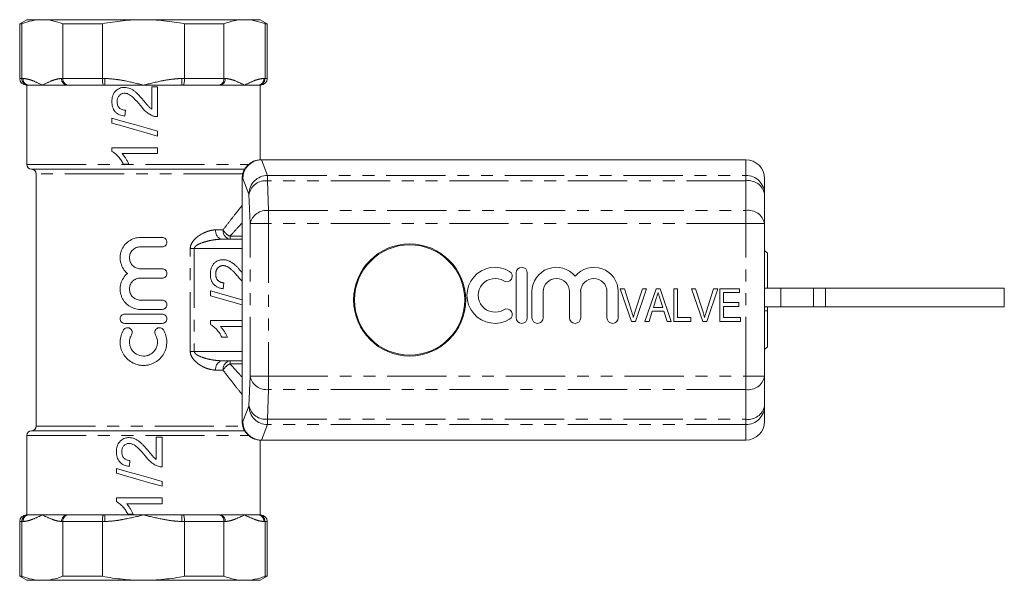
# Model space of a CAD drawing. Units: millimetres. Extents: x 151 to 256, y 81 to 259.
# Drawn here: x 151 to 256, y 81 to 141 of the extents above; entities that cross this region are included whole.
import ezdxf

# ---------------------------------------------------------------- set-up
doc = ezdxf.new("R2010")
doc.units = ezdxf.units.MM
doc.linetypes.add('PHANTOM', pattern=[12.7, 6.35, -1.27, 1.27, -1.27, 1.27, -1.27])

msp = doc.modelspace()

# ---------------------------------------------------------------- linework, layer by layer
at = {"color": 7, "linetype": 'Continuous', "lineweight": 15}
for p, q in [((151.45, 140.82), (150.7, 140.39)), ((150.7, 140.39), (150.7, 134.52)), ((150.92, 140.39), (150.7, 140.39)), ((150.92, 134.52), (150.92, 140.39)), ((151.45, 140.82), (153.12, 140.82)), ((153.12, 140.82), (163.95, 140.82)), ((159.55, 140.39), (155.32, 140.39)), ((155.32, 140.39), (155.32, 134.52)), ((159.55, 134.52), (159.55, 140.39)), ((163.95, 140.82), (174.77, 140.82)), ((172.57, 140.39), (168.34, 140.39)), ((168.34, 140.39), (168.34, 134.52)), ((172.57, 134.52), (172.57, 140.39)), ((174.77, 140.82), (176.45, 140.82)), ((177.2, 140.39), (176.45, 140.82)), ((176.97, 140.39), (176.97, 134.52)), ((177.2, 140.39), (176.97, 140.39)), ((177.2, 134.52), (177.2, 140.39)), ((151.59, 133.82), (151.4, 133.82)), ((151.45, 133.82), (151.45, 125.32)), ((151.66, 133.82), (151.59, 133.82)), ((151.66, 133.82), (153.12, 133.82)), ((153.12, 133.82), (155.79, 133.82)), ((155.86, 133.82), (155.79, 133.82)), ((159.67, 133.82), (155.86, 133.82)), ((159.82, 133.82), (159.67, 133.82)), ((159.82, 133.82), (163.95, 133.82)), ((163.95, 133.82), (168.07, 133.82)), ((165.45, 133.64), (164.83, 133.64)), ((164.83, 133.64), (164.83, 131.25)), ((165.45, 130.44), (165.45, 133.64)), ((168.22, 133.82), (168.07, 133.82)), ((172.03, 133.82), (168.22, 133.82)), ((172.1, 133.82), (172.03, 133.82)), ((172.1, 133.82), (174.77, 133.82)), ((174.77, 133.82), (176.23, 133.82)), ((176.3, 133.82), (176.23, 133.82)), ((176.5, 133.82), (176.3, 133.82)), ((176.45, 125.82), (176.45, 133.82)), ((161.95, 130.5), (162.01, 131.13)), ((160.57, 130.27), (160.57, 129.75)), ((165.45, 128.37), (165.45, 128.89)), ((165.45, 127.12), (160.57, 127.12)), ((160.57, 127.12), (160.57, 126.72)), ((165.45, 126.49), (165.45, 127.12)), ((161.65, 126.49), (165.45, 126.49)), ((176.52, 125.82), (176.59, 125.82)), ((176.59, 125.82), (228.45, 125.82)), ((151.95, 124.82), (174.78, 124.82)), ((161.79, 125.36), (162.37, 125.36)), ((152.45, 124.32), (152.45, 97.32)), ((174.52, 123.82), (174.52, 97.82)), ((174.52, 123.82), (174.52, 123.82)), ((230.45, 123.82), (230.45, 122.16)), ((230.45, 122.16), (230.45, 118.99)), ((230.45, 118.99), (230.45, 102.65)), ((163.62, 117.51), (165.95, 117.51)), ((172.35, 117.32), (174.52, 117.32)), ((165.95, 116.51), (163.62, 116.51)), ((230.75, 115.82), (230.45, 116.12)), ((230.75, 112.07), (230.75, 115.82)), ((163.62, 114.16), (165.95, 114.16)), ((165.95, 113.16), (163.62, 113.16)), ((174.52, 112.82), (174.2, 113.17)), ((203.85, 113.72), (203.85, 108.92)), ((205.05, 108.92), (205.05, 113.72)), ((171.11, 111.79), (174.52, 110.83)), ((171.11, 111.27), (171.11, 111.79)), ((172.56, 112.66), (172.5, 112.03)), ((216.2, 108.53), (215, 112.03)), ((215, 112.03), (215.44, 112.03)), ((215.44, 112.03), (216.24, 109.52)), ((216.56, 109.52), (217.37, 112.03)), ((217.81, 112.03), (216.65, 108.53)), ((217.37, 112.03), (217.81, 112.03)), ((217.65, 108.53), (218.84, 112.03)), ((218.84, 112.03), (219.26, 112.03)), ((219.26, 112.03), (220.45, 108.53)), ((220.73, 108.53), (220.73, 112.03)), ((220.73, 112.03), (221.14, 112.03)), ((221.14, 112.03), (221.14, 108.93)), ((223.83, 108.53), (222.63, 112.03)), ((222.63, 112.03), (223.07, 112.03)), ((223.07, 112.03), (223.87, 109.52)), ((224.19, 109.52), (225, 112.03)), ((225.44, 112.03), (224.28, 108.53)), ((225, 112.03), (225.44, 112.03)), ((225.67, 108.53), (225.67, 112.03)), ((225.67, 112.03), (227.78, 112.03)), ((227.78, 112.03), (227.78, 111.62)), ((230.45, 112.07), (232.19, 112.07)), ((232.19, 112.07), (232.19, 110.07)), ((232.19, 112.07), (235.71, 112.07)), ((235.71, 112.07), (236.99, 112.07)), ((236.99, 112.07), (256.12, 112.07)), ((256.12, 110.07), (256.12, 112.07)), ((163.62, 110.81), (165.95, 110.81)), ((174.52, 110.31), (171.11, 111.27)), ((205.55, 111.71), (205.55, 108.92)), ((206.75, 108.92), (206.75, 111.71)), ((209.57, 111.71), (209.57, 108.92)), ((210.77, 108.92), (210.77, 111.71)), ((213.58, 111.71), (213.58, 108.92)), ((214.78, 108.92), (214.78, 111.71)), ((218.85, 110.98), (218.55, 110.01)), ((219.55, 110.01), (219.27, 110.92)), ((227.78, 111.62), (226.07, 111.62)), ((226.07, 111.62), (226.07, 110.55)), ((165.95, 109.81), (163.62, 109.81)), ((218.55, 110.01), (219.55, 110.01)), ((226.07, 110.55), (227.69, 110.55)), ((226.07, 110.14), (226.07, 108.93)), ((227.69, 110.14), (226.07, 110.14)), ((227.69, 110.55), (227.69, 110.14)), ((230.45, 110.07), (232.19, 110.07)), ((230.75, 109.65), (230.45, 109.65)), ((230.75, 109.65), (230.75, 110.07)), ((230.75, 105.82), (230.75, 109.65)), ((232.19, 110.07), (235.71, 110.07)), ((236.99, 110.07), (235.71, 110.07)), ((236.99, 110.07), (256.12, 110.07)), ((161.95, 109.31), (165.95, 109.31)), ((171.11, 108.2), (171.11, 108.61)), ((171.11, 108.61), (174.52, 108.61)), ((218.42, 109.61), (218.09, 108.53)), ((219.68, 109.61), (218.42, 109.61)), ((220.02, 108.53), (219.68, 109.61)), ((221.14, 108.93), (222.57, 108.93)), ((222.57, 108.93), (222.57, 108.53)), ((226.07, 108.93), (227.87, 108.93)), ((227.87, 108.93), (227.87, 108.53)), ((165.95, 108.31), (161.95, 108.31)), ((174.52, 107.97), (172.2, 107.97)), ((216.65, 108.53), (216.2, 108.53)), ((218.09, 108.53), (217.65, 108.53)), ((220.45, 108.53), (220.02, 108.53)), ((222.57, 108.53), (220.73, 108.53)), ((224.28, 108.53), (223.83, 108.53)), ((227.87, 108.53), (225.67, 108.53)), ((172.93, 106.83), (172.34, 106.83)), ((230.45, 105.52), (230.75, 105.82)), ((174.52, 104.32), (172.35, 104.32)), ((230.45, 102.65), (230.45, 99.47)), ((230.45, 99.47), (230.45, 97.82)), ((151.45, 96.32), (151.45, 87.82)), ((151.95, 96.82), (174.78, 96.82)), ((165.95, 96.15), (165.32, 96.15)), ((165.32, 96.15), (165.32, 93.76)), ((165.95, 92.96), (165.95, 96.15)), ((176.45, 87.82), (176.45, 95.82)), ((176.59, 95.82), (176.52, 95.82)), ((176.59, 95.82), (228.45, 95.82)), ((161.06, 92.79), (161.06, 92.27)), ((162.44, 93.02), (162.5, 93.65)), ((165.95, 90.89), (165.95, 91.41)), ((165.95, 89.64), (161.06, 89.64)), ((161.06, 89.64), (161.06, 89.23)), ((165.95, 89.01), (165.95, 89.64)), ((162.14, 89.01), (165.95, 89.01)), ((151.4, 87.82), (151.59, 87.82)), ((151.59, 87.82), (151.66, 87.82)), ((151.66, 87.82), (153.12, 87.82)), ((153.12, 87.82), (155.79, 87.82)), ((155.79, 87.82), (155.86, 87.82)), ((155.86, 87.82), (159.67, 87.82)), ((159.67, 87.82), (159.82, 87.82)), ((159.82, 87.82), (163.95, 87.82)), ((162.28, 87.88), (162.86, 87.88)), ((163.95, 87.82), (168.07, 87.82)), ((168.07, 87.82), (168.22, 87.82)), ((168.22, 87.82), (172.03, 87.82)), ((172.03, 87.82), (172.1, 87.82)), ((172.1, 87.82), (174.77, 87.82)), ((174.77, 87.82), (176.23, 87.82)), ((176.23, 87.82), (176.3, 87.82)), ((176.3, 87.82), (176.5, 87.82)), ((150.7, 87.12), (150.7, 81.25)), ((150.92, 87.12), (150.92, 81.25)), ((155.32, 81.25), (155.32, 87.12)), ((159.55, 87.12), (159.55, 81.25)), ((168.34, 81.25), (168.34, 87.12)), ((172.57, 87.12), (172.57, 81.25)), ((176.97, 81.25), (176.97, 87.12)), ((177.2, 81.25), (177.2, 87.12)), ((150.7, 81.25), (151.45, 80.82)), ((150.7, 81.25), (150.92, 81.25)), ((155.32, 81.25), (159.55, 81.25)), ((168.34, 81.25), (172.57, 81.25)), ((176.45, 80.82), (177.2, 81.25)), ((176.97, 81.25), (177.2, 81.25)), ((151.45, 80.82), (153.12, 80.82)), ((153.12, 80.82), (163.95, 80.82)), ((163.95, 80.82), (174.77, 80.82)), ((174.77, 80.82), (176.45, 80.82))]:
    msp.add_line(p, q, dxfattribs=at)
at = {"color": 8, "linetype": 'PHANTOM', "lineweight": 0}
for p, q in [((150.7, 134.52), (150.92, 134.52)), ((150.92, 134.52), (151.06, 134.52)), ((155.18, 134.52), (155.32, 134.52)), ((155.32, 134.52), (159.55, 134.52)), ((159.55, 134.52), (159.82, 134.52)), ((159.82, 134.52), (159.82, 133.82)), ((168.07, 134.52), (168.34, 134.52)), ((168.07, 134.52), (168.07, 133.82)), ((168.34, 134.52), (172.57, 134.52)), ((172.57, 134.52), (172.71, 134.52)), ((176.83, 134.52), (176.97, 134.52)), ((176.97, 134.52), (177.2, 134.52)), ((176.58, 125.82), (177.24, 124.16)), ((228.45, 124.16), (228.45, 125.82)), ((151.45, 125.32), (175.19, 125.32)), ((174.58, 124.32), (152.45, 124.32)), ((174.52, 123.82), (174.52, 97.82)), ((174.58, 123.82), (174.52, 123.82)), ((175.24, 122.16), (174.58, 123.82)), ((177.24, 123.58), (177.24, 124.16)), ((177.24, 124.16), (228.45, 124.16)), ((177.24, 123.58), (177.35, 120.4)), ((228.45, 123.58), (177.24, 123.58)), ((228.45, 123.58), (228.45, 124.16)), ((228.45, 120.4), (228.45, 123.58)), ((175.36, 118.99), (175.24, 122.16)), ((177.35, 118.99), (177.35, 120.4)), ((177.35, 120.4), (228.45, 120.4)), ((228.45, 118.99), (228.45, 120.4)), ((171.68, 118.32), (172.47, 118.32)), ((175.36, 102.65), (175.36, 118.99)), ((175.36, 118.99), (177.35, 118.99)), ((177.35, 118.99), (177.35, 102.65)), ((228.45, 118.99), (177.35, 118.99)), ((228.45, 102.65), (228.45, 118.99)), ((228.45, 118.99), (230.45, 118.99)), ((173.22, 117.65), (173.22, 117.32)), ((173.22, 117.65), (174.52, 117.65)), ((168.96, 105.32), (168.96, 116.32)), ((168.96, 116.32), (169.39, 116.32)), ((169.39, 116.32), (169.39, 105.32)), ((174.52, 116.32), (169.39, 116.32)), ((235.71, 110.07), (235.71, 112.07)), ((236.99, 112.07), (236.99, 110.07)), ((168.96, 105.32), (169.39, 105.32)), ((169.39, 105.32), (174.52, 105.32)), ((173.22, 104.32), (173.22, 103.98)), ((174.52, 103.98), (173.22, 103.98)), ((172.47, 103.32), (171.68, 103.32)), ((175.24, 99.47), (175.36, 102.65)), ((175.36, 102.65), (177.35, 102.65)), ((177.35, 102.65), (228.45, 102.65)), ((177.35, 101.23), (177.35, 102.65)), ((228.45, 102.65), (230.45, 102.65)), ((228.45, 101.23), (228.45, 102.65)), ((177.35, 101.23), (177.24, 98.06)), ((228.45, 101.23), (177.35, 101.23)), ((228.45, 98.06), (228.45, 101.23)), ((174.58, 97.82), (175.24, 99.47)), ((177.24, 98.06), (228.45, 98.06)), ((177.24, 97.48), (177.24, 98.06)), ((228.45, 97.48), (228.45, 98.06)), ((152.45, 97.32), (174.58, 97.32)), ((174.52, 97.82), (174.58, 97.82)), ((174.52, 97.82), (174.52, 97.82)), ((177.24, 97.48), (176.58, 95.82)), ((228.45, 97.48), (177.24, 97.48)), ((228.45, 95.82), (228.45, 97.48)), ((151.45, 96.32), (175.19, 96.32)), ((159.82, 87.12), (159.82, 87.82)), ((168.07, 87.82), (168.07, 87.12)), ((150.92, 87.12), (150.7, 87.12)), ((151.06, 87.12), (150.92, 87.12)), ((155.32, 87.12), (155.18, 87.12)), ((159.55, 87.12), (155.32, 87.12)), ((159.82, 87.12), (159.55, 87.12)), ((168.34, 87.12), (168.07, 87.12)), ((172.57, 87.12), (168.34, 87.12)), ((172.71, 87.12), (172.57, 87.12)), ((176.97, 87.12), (176.83, 87.12)), ((177.2, 87.12), (176.97, 87.12))]:
    msp.add_line(p, q, dxfattribs=at)
at = {"color": 7, "linetype": 'Continuous', "lineweight": 15, "flags": 128}
for points in [[(165.45, 128.89), (164.22, 129.24), (162.99, 129.59), (161.77, 129.93), (160.57, 130.27)], [(160.57, 129.75), (161.77, 129.41), (162.99, 129.07), (164.22, 128.72), (165.45, 128.37)], [(165.95, 91.41), (164.72, 91.75), (163.49, 92.1), (162.27, 92.44), (161.06, 92.79)], [(161.06, 92.27), (162.27, 91.93), (163.49, 91.58), (164.72, 91.23), (165.95, 90.89)]]:
    msp.add_lwpolyline(points, dxfattribs=at)
at = {"color": 7, "linetype": 'Continuous', "lineweight": 15}
for radius in [6, 5.9]:
    msp.add_circle((192.45, 110.82), radius, dxfattribs=at)
for centre, radius, start, end in [((151.4, 134.52), 0.7, 180, 270), ((176.5, 134.52), 0.7, 270, 0), ((176.52, 123.82), 2, 90, 180), ((228.45, 123.82), 2, 0, 90), ((151.95, 125.32), 0.5, 180, 270), ((151.95, 124.32), 0.5, 0, 90), ((201.59, 111.32), 3, 58.6208, 301.3792), ((202.84, 113.37), 0.6, 238.6208, 58.6208), ((204.45, 113.72), 0.6, 0, 180), ((208.16, 111.71), 2.61, 39.6461, 180), ((212.17, 111.71), 2.61, 0, 140.3539), ((201.59, 111.32), 1.8, 58.6208, 301.3792), ((208.16, 111.71), 1.41, 0, 180), ((212.17, 111.71), 1.41, 0, 180), ((202.84, 109.27), 0.6, 301.3792, 121.3792), ((204.45, 108.92), 0.6, 180, 0), ((206.15, 108.92), 0.6, 180, 0), ((210.17, 108.92), 0.6, 180, 0), ((214.18, 108.92), 0.6, 180, 0), ((151.95, 97.32), 0.5, 270, 0), ((176.52, 97.82), 2, 180, 270), ((228.45, 97.82), 2, 270, 0), ((151.95, 96.32), 0.5, 90, 180), ((151.4, 87.12), 0.7, 90, 180), ((176.5, 87.12), 0.7, 0, 90)]:
    msp.add_arc(centre, radius, start, end, dxfattribs=at)
at = {"color": 8, "linetype": 'PHANTOM', "lineweight": 0}
for centre, radius, start, end in [((151.71, 134.47), 0.658, 176.1888, 265.598), ((155.84, 134.47), 0.658, 176.1888, 265.598), ((172.05, 134.47), 0.658, 274.402, 3.8112), ((176.18, 134.47), 0.658, 274.402, 3.8112), ((176.52, 123.82), 2, 90.0174, 180.0175), ((177.25, 122.15), 2, 90.1122, 179.7042), ((177.04, 121.75), 1.84, 83.5946, 166.9671), ((228.45, 122.16), 2, 0.1096, 90.109), ((228.7, 121.81), 1.79, 11.422, 98.0494), ((177.15, 118.57), 1.84, 83.5946, 166.9671), ((228.7, 118.64), 1.79, 11.422, 98.0494), ((172.56, 118.18), 0.887, 171.1191, 256.731), ((173.37, 118.21), 0.9, 172.8222, 260.3006), ((173.89, 119.15), 1.65, 210.4143, 245.6789), ((172.56, 103.45), 0.887, 103.269, 188.8809), ((173.37, 103.43), 0.9, 99.6994, 187.1778), ((173.89, 102.48), 1.65, 114.3211, 149.5857), ((177.15, 103.06), 1.84, 193.0329, 276.4054), ((228.7, 103), 1.79, 261.9506, 348.578), ((177.04, 99.89), 1.84, 193.0329, 276.4054), ((177.25, 99.48), 2, 180.2958, 269.8878), ((228.7, 99.83), 1.79, 261.9506, 348.578), ((228.45, 99.48), 2, 269.891, 359.8904), ((176.52, 97.82), 2, 179.9825, 269.9826), ((151.71, 87.16), 0.658, 94.402, 183.8112), ((155.84, 87.16), 0.658, 94.402, 183.8112), ((172.05, 87.16), 0.658, 356.1888, 85.598), ((176.18, 87.16), 0.658, 356.1888, 85.598)]:
    msp.add_arc(centre, radius, start, end, dxfattribs=at)
at = {"color": 7, "linetype": 'Continuous', "lineweight": 15}
for centre, major_axis, ratio, start_param, end_param in [((176.58, 123.82), (1.12, 1.66), 0.998361, 0.597793, 2.165548), ((177.38, 123.82), (1.89, -1.55), 0.672721, 2.453894, 2.456936), ((176.58, 97.82), (-1.12, 1.66), 0.998361, 0.976045, 2.5438), ((177.38, 97.82), (1.89, 1.55), 0.672721, 3.826249, 3.829291)]:
    msp.add_ellipse(centre, major_axis=major_axis, ratio=ratio, start_param=start_param, end_param=end_param, dxfattribs=at)
for points in [[(150.92, 140.39), (151.65, 140.66), (152.38, 140.82), (153.12, 140.82)], [(172.57, 140.39), (173.3, 140.66), (174.04, 140.82), (174.77, 140.82)], [(150.92, 81.25), (151.65, 80.97), (152.38, 80.82), (153.12, 80.82)], [(172.57, 81.25), (173.3, 80.97), (174.04, 80.82), (174.77, 80.82)]]:
    msp.add_open_spline(points, degree=3, dxfattribs=at)
for points, knots in [([(153.12, 140.82), (153.49, 140.82), (153.85, 140.78), (154.59, 140.63), (154.95, 140.52), (155.32, 140.39)], [0, 0, 0, 0, 0.5, 0.5, 1, 1, 1, 1]), ([(159.55, 140.39), (160.28, 140.52), (161.01, 140.63), (162.48, 140.78), (163.21, 140.82), (163.95, 140.82)], [0, 0, 0, 0, 0.5, 0.5, 1, 1, 1, 1]), ([(163.95, 140.82), (164.68, 140.82), (165.41, 140.78), (166.88, 140.63), (167.61, 140.52), (168.34, 140.39)], [0, 0, 0, 0, 0.5, 0.5, 1, 1, 1, 1]), ([(174.77, 140.82), (175.14, 140.82), (175.5, 140.78), (176.24, 140.63), (176.6, 140.52), (176.97, 140.39)], [0, 0, 0, 0, 0.5, 0.5, 1, 1, 1, 1]), ([(150.92, 134.52), (150.92, 134.42), (150.94, 134.33), (151.01, 134.16), (151.06, 134.09), (151.18, 133.96), (151.26, 133.91), (151.41, 133.84), (151.5, 133.82), (151.59, 133.82)], [0, 0, 0, 0, 0.25, 0.25, 0.5, 0.5, 0.75, 0.75, 1, 1, 1, 1]), ([(155.32, 134.52), (155.32, 134.42), (155.33, 134.33), (155.39, 134.16), (155.43, 134.09), (155.53, 133.96), (155.59, 133.91), (155.72, 133.84), (155.79, 133.82), (155.86, 133.82)], [0, 0, 0, 0, 0.25, 0.25, 0.5, 0.5, 0.75, 0.75, 1, 1, 1, 1]), ([(159.55, 134.52), (159.55, 134.42), (159.55, 134.33), (159.57, 134.16), (159.57, 134.09), (159.6, 133.96), (159.61, 133.91), (159.64, 133.84), (159.66, 133.82), (159.67, 133.82)], [0, 0, 0, 0, 0.25, 0.25, 0.5, 0.5, 0.75, 0.75, 1, 1, 1, 1]), ([(168.34, 134.52), (168.34, 134.42), (168.34, 134.33), (168.32, 134.16), (168.32, 134.09), (168.29, 133.96), (168.28, 133.91), (168.25, 133.84), (168.23, 133.82), (168.22, 133.82)], [0, 0, 0, 0, 0.25, 0.25, 0.5, 0.5, 0.75, 0.75, 1, 1, 1, 1]), ([(172.57, 134.52), (172.57, 134.42), (172.56, 134.33), (172.5, 134.16), (172.46, 134.09), (172.36, 133.96), (172.3, 133.91), (172.17, 133.84), (172.1, 133.82), (172.03, 133.82)], [0, 0, 0, 0, 0.25, 0.25, 0.5, 0.5, 0.75, 0.75, 1, 1, 1, 1]), ([(176.97, 134.52), (176.97, 134.42), (176.95, 134.33), (176.88, 134.16), (176.83, 134.09), (176.71, 133.96), (176.64, 133.91), (176.48, 133.84), (176.39, 133.82), (176.3, 133.82)], [0, 0, 0, 0, 0.25, 0.25, 0.5, 0.5, 0.75, 0.75, 1, 1, 1, 1]), ([(161.92, 133.57), (161.87, 133.57), (161.82, 133.57), (161.73, 133.56), (161.68, 133.56), (161.54, 133.53), (161.45, 133.5), (161.28, 133.42), (161.2, 133.38), (161.05, 133.27), (160.98, 133.2), (160.79, 132.99), (160.7, 132.82), (160.62, 132.55), (160.6, 132.45), (160.57, 132.26), (160.57, 132.17), (160.57, 132.07)], [0, 0, 0, 0, 0.0625, 0.0625, 0.125, 0.125, 0.25, 0.25, 0.375, 0.375, 0.5, 0.5, 0.75, 0.75, 0.875, 0.875, 1, 1, 1, 1]), ([(161.13, 132.06), (161.13, 132.17), (161.14, 132.28), (161.19, 132.44), (161.22, 132.49), (161.27, 132.59), (161.3, 132.63), (161.41, 132.76), (161.5, 132.83), (161.65, 132.9), (161.7, 132.92), (161.81, 132.94), (161.87, 132.95), (161.92, 132.95)], [0, 0, 0, 0, 0.25, 0.25, 0.375, 0.375, 0.5, 0.5, 0.75, 0.75, 0.875, 0.875, 1, 1, 1, 1]), ([(163.92, 132.22), (163.79, 132.38), (163.65, 132.54), (163.43, 132.77), (163.36, 132.84), (163.21, 132.99), (163.13, 133.06), (162.89, 133.25), (162.71, 133.37), (162.42, 133.49), (162.32, 133.52), (162.12, 133.56), (162.02, 133.57), (161.92, 133.57)], [0, 0, 0, 0, 0.25, 0.25, 0.375, 0.375, 0.5, 0.5, 0.75, 0.75, 0.875, 0.875, 1, 1, 1, 1]), ([(161.92, 132.95), (161.97, 132.95), (162.01, 132.94), (162.1, 132.93), (162.15, 132.92), (162.28, 132.88), (162.36, 132.84), (162.6, 132.7), (162.74, 132.58), (163.14, 132.2), (163.39, 131.92), (163.63, 131.63)], [0, 0, 0, 0, 0.0625, 0.0625, 0.125, 0.125, 0.25, 0.25, 0.5, 0.5, 1, 1, 1, 1]), ([(160.57, 132.07), (160.57, 131.97), (160.57, 131.87), (160.6, 131.68), (160.62, 131.58), (160.7, 131.3), (160.79, 131.12), (160.98, 130.9), (161.05, 130.84), (161.21, 130.73), (161.29, 130.68), (161.47, 130.6), (161.56, 130.57), (161.75, 130.53), (161.85, 130.51), (161.95, 130.5)], [0, 0, 0, 0, 0.125, 0.125, 0.25, 0.25, 0.5, 0.5, 0.625, 0.625, 0.75, 0.75, 0.875, 0.875, 1, 1, 1, 1]), ([(162.01, 131.13), (161.95, 131.13), (161.89, 131.13), (161.77, 131.15), (161.71, 131.17), (161.6, 131.21), (161.55, 131.24), (161.45, 131.3), (161.4, 131.34), (161.28, 131.47), (161.22, 131.58), (161.15, 131.81), (161.13, 131.93), (161.13, 132.06)], [0, 0, 0, 0, 0.125, 0.125, 0.25, 0.25, 0.375, 0.375, 0.5, 0.5, 0.75, 0.75, 1, 1, 1, 1]), ([(164.83, 131.25), (164.74, 131.31), (164.65, 131.38), (164.49, 131.54), (164.42, 131.62), (164.2, 131.87), (164.06, 132.05), (163.92, 132.22)], [0, 0, 0, 0, 0.25, 0.25, 0.5, 0.5, 1, 1, 1, 1]), ([(163.63, 131.63), (163.82, 131.39), (164.01, 131.16), (164.36, 130.86), (164.48, 130.77), (164.68, 130.66), (164.74, 130.62), (164.88, 130.56), (164.95, 130.53), (165.02, 130.51)], [0, 0, 0, 0, 0.5, 0.5, 0.75, 0.75, 0.875, 0.875, 1, 1, 1, 1]), ([(165.02, 130.51), (165.06, 130.5), (165.09, 130.48), (165.13, 130.47), (165.16, 130.47), (165.2, 130.46), (165.23, 130.45), (165.27, 130.45), (165.31, 130.44), (165.34, 130.44), (165.38, 130.44), (165.42, 130.44), (165.45, 130.44)], [0, 0, 0, 0, 0.0001107122, 0.0001107122, 0.0001107122, 0.0002216207, 0.0002216207, 0.0002216207, 0.0003325828, 0.0003325828, 0.0003325828, 0.0004443234, 0.0004443234, 0.0004443234, 0.0004443234]), ([(160.57, 126.72), (160.63, 126.68), (160.7, 126.64), (160.83, 126.56), (160.89, 126.51), (161.06, 126.37), (161.17, 126.26), (161.38, 126.03), (161.47, 125.9), (161.64, 125.64), (161.72, 125.5), (161.79, 125.36)], [0, 0, 0, 0, 0.125, 0.125, 0.25, 0.25, 0.5, 0.5, 0.75, 0.75, 1, 1, 1, 1]), ([(162.37, 125.36), (162.32, 125.47), (162.28, 125.57), (162.17, 125.77), (162.11, 125.87), (162, 126.06), (161.93, 126.15), (161.83, 126.28), (161.8, 126.33), (161.72, 126.41), (161.68, 126.45), (161.65, 126.49)], [0, 0, 0, 0, 0.25, 0.25, 0.5, 0.5, 0.75, 0.75, 0.875, 0.875, 1, 1, 1, 1]), ([(162.24, 113.66), (162.06, 113.81), (161.92, 113.97), (161.68, 114.34), (161.59, 114.55), (161.5, 114.87), (161.48, 114.98), (161.45, 115.2), (161.45, 115.31), (161.45, 115.53), (161.47, 115.64), (161.51, 115.86), (161.54, 115.97), (161.65, 116.28), (161.76, 116.48), (162.03, 116.83), (162.19, 116.99), (162.55, 117.24), (162.75, 117.34), (163.18, 117.48), (163.4, 117.51), (163.62, 117.51)], [0, 0, 0, 0, 0.125, 0.125, 0.25, 0.25, 0.3125, 0.3125, 0.375, 0.375, 0.4375, 0.4375, 0.5, 0.5, 0.625, 0.625, 0.75, 0.75, 0.875, 0.875, 1, 1, 1, 1]), ([(165.95, 117.51), (166.08, 117.51), (166.21, 117.46), (166.39, 117.27), (166.45, 117.14), (166.45, 116.88), (166.39, 116.75), (166.21, 116.56), (166.08, 116.51), (165.95, 116.51)], [0, 0, 0, 0, 0.25, 0.25, 0.5, 0.5, 0.75, 0.75, 1, 1, 1, 1]), ([(163.62, 116.51), (163.47, 116.51), (163.32, 116.48), (163.03, 116.36), (162.9, 116.27), (162.68, 116.06), (162.6, 115.93), (162.48, 115.65), (162.45, 115.49), (162.45, 115.18), (162.48, 115.03), (162.6, 114.75), (162.68, 114.62), (162.9, 114.4), (163.03, 114.31), (163.31, 114.19), (163.47, 114.16), (163.62, 114.16)], [0, 0, 0, 0, 0.125, 0.125, 0.25, 0.25, 0.375, 0.375, 0.5, 0.5, 0.625, 0.625, 0.75, 0.75, 0.875, 0.875, 1, 1, 1, 1]), ([(171.11, 113.61), (171.11, 113.67), (171.11, 113.78), (171.13, 113.94), (171.16, 114.1), (171.2, 114.24), (171.26, 114.38), (171.32, 114.5), (171.4, 114.62), (171.5, 114.73), (171.6, 114.82), (171.7, 114.9), (171.82, 114.97), (171.94, 115.03), (172.06, 115.08), (172.19, 115.11), (172.33, 115.13), (172.42, 115.13), (172.47, 115.13)], [0, 0, 0, 0, 0.074712, 0.145539, 0.213339, 0.278615, 0.342094, 0.40389, 0.465063, 0.526577, 0.587328, 0.64638, 0.704345, 0.761672, 0.819418, 0.878039, 0.937796, 1, 1, 1, 1]), ([(172.47, 115.13), (172.52, 115.13), (172.62, 115.13), (172.76, 115.11), (172.91, 115.07), (173.05, 115.02), (173.2, 114.96), (173.35, 114.87), (173.5, 114.77), (173.63, 114.67), (173.74, 114.58), (173.83, 114.5), (173.92, 114.4), (174.02, 114.3), (174.13, 114.18), (174.25, 114.05), (174.37, 113.91), (174.46, 113.81), (174.5, 113.76)], [0, 0, 0, 0, 0.057945, 0.116018, 0.174826, 0.234683, 0.296827, 0.364061, 0.436192, 0.51426, 0.556976, 0.604856, 0.657675, 0.715751, 0.77884, 0.847501, 0.921228, 1, 1, 1, 1]), ([(165.95, 114.16), (166.08, 114.16), (166.21, 114.11), (166.39, 113.93), (166.45, 113.79), (166.45, 113.53), (166.39, 113.4), (166.21, 113.21), (166.08, 113.16), (165.95, 113.16)], [0, 0, 0, 0, 0.25, 0.25, 0.5, 0.5, 0.75, 0.75, 1, 1, 1, 1]), ([(172.48, 114.5), (172.45, 114.5), (172.39, 114.5), (172.31, 114.49), (172.24, 114.47), (172.17, 114.44), (172.09, 114.4), (172.03, 114.36), (171.97, 114.31), (171.91, 114.25), (171.85, 114.19), (171.81, 114.12), (171.77, 114.04), (171.73, 113.96), (171.71, 113.88), (171.69, 113.79), (171.68, 113.7), (171.68, 113.63), (171.68, 113.6)], [0, 0, 0, 0, 0.0617622, 0.121174, 0.1794214, 0.2368434, 0.2943218, 0.353191, 0.4127207, 0.4745222, 0.5370567, 0.5995913, 0.662367, 0.7252456, 0.7903164, 0.8577243, 0.927232, 1, 1, 1, 1]), ([(174.2, 113.17), (174.15, 113.24), (174.04, 113.36), (173.89, 113.53), (173.75, 113.69), (173.62, 113.83), (173.49, 113.95), (173.38, 114.06), (173.27, 114.15), (173.18, 114.23), (173.09, 114.3), (173, 114.35), (172.91, 114.4), (172.82, 114.43), (172.73, 114.46), (172.65, 114.48), (172.56, 114.5), (172.5, 114.5), (172.48, 114.5)], [0, 0, 0, 0, 0.11141, 0.214526, 0.309417, 0.396087, 0.474284, 0.544374, 0.60642, 0.660582, 0.709794, 0.756451, 0.800767, 0.843168, 0.884295, 0.923885, 0.962359, 1, 1, 1, 1]), ([(163.62, 109.81), (163.4, 109.81), (163.18, 109.85), (162.75, 109.98), (162.56, 110.08), (162.28, 110.27), (162.2, 110.34), (162.04, 110.5), (161.96, 110.58), (161.83, 110.75), (161.77, 110.85), (161.66, 111.04), (161.62, 111.14), (161.5, 111.46), (161.46, 111.68), (161.44, 112.12), (161.47, 112.35), (161.58, 112.77), (161.68, 112.98), (161.92, 113.35), (162.06, 113.52), (162.24, 113.66)], [0, 0, 0, 0, 0.125, 0.125, 0.25, 0.25, 0.3125, 0.3125, 0.375, 0.375, 0.4375, 0.4375, 0.5, 0.5, 0.625, 0.625, 0.75, 0.75, 0.875, 0.875, 1, 1, 1, 1]), ([(163.62, 113.16), (163.47, 113.16), (163.32, 113.13), (163.03, 113.01), (162.9, 112.93), (162.68, 112.71), (162.6, 112.58), (162.48, 112.3), (162.45, 112.14), (162.45, 111.84), (162.48, 111.68), (162.6, 111.4), (162.68, 111.27), (162.9, 111.05), (163.03, 110.96), (163.31, 110.85), (163.47, 110.81), (163.62, 110.81)], [0, 0, 0, 0, 0.125, 0.125, 0.25, 0.25, 0.375, 0.375, 0.5, 0.5, 0.625, 0.625, 0.75, 0.75, 0.875, 0.875, 1, 1, 1, 1]), ([(172.5, 112.03), (172.45, 112.04), (172.34, 112.05), (172.18, 112.08), (172.04, 112.12), (171.9, 112.18), (171.78, 112.24), (171.66, 112.32), (171.56, 112.41), (171.46, 112.5), (171.38, 112.61), (171.3, 112.73), (171.24, 112.85), (171.19, 112.99), (171.15, 113.13), (171.13, 113.28), (171.11, 113.45), (171.11, 113.56), (171.11, 113.61)], [0, 0, 0, 0, 0.070675, 0.137493, 0.201473, 0.262869, 0.32255, 0.380737, 0.43822, 0.495487, 0.553484, 0.611346, 0.670644, 0.731587, 0.794183, 0.859445, 0.928208, 1, 1, 1, 1]), ([(171.68, 113.6), (171.68, 113.56), (171.68, 113.5), (171.69, 113.4), (171.71, 113.31), (171.73, 113.22), (171.77, 113.14), (171.81, 113.06), (171.86, 112.99), (171.91, 112.92), (171.97, 112.86), (172.04, 112.81), (172.11, 112.76), (172.19, 112.73), (172.28, 112.7), (172.37, 112.68), (172.46, 112.67), (172.53, 112.66), (172.56, 112.66)], [0, 0, 0, 0, 0.070696, 0.138358, 0.20337, 0.2657, 0.327256, 0.386512, 0.445858, 0.505173, 0.56378, 0.622343, 0.680824, 0.739795, 0.800801, 0.864239, 0.930631, 1, 1, 1, 1]), ([(165.95, 110.81), (166.08, 110.81), (166.21, 110.76), (166.39, 110.58), (166.45, 110.45), (166.45, 110.18), (166.39, 110.05), (166.21, 109.87), (166.08, 109.81), (165.95, 109.81)], [0, 0, 0, 0, 0.25, 0.25, 0.5, 0.5, 0.75, 0.75, 1, 1, 1, 1]), ([(219.05, 111.62), (219.01, 111.5), (218.95, 111.29), (218.88, 111.08), (218.85, 110.98)], [0, 0, 0, 0, 0.56, 1, 1, 1, 1]), ([(219.27, 110.92), (219.23, 111.05), (219.16, 111.29), (219.08, 111.52), (219.05, 111.62)], [0, 0, 0, 0, 0.560001, 1, 1, 1, 1]), ([(161.95, 108.31), (161.82, 108.31), (161.69, 108.37), (161.5, 108.55), (161.45, 108.68), (161.45, 108.95), (161.5, 109.08), (161.69, 109.26), (161.82, 109.31), (161.95, 109.31)], [0, 0, 0, 0, 0.25, 0.25, 0.5, 0.5, 0.75, 0.75, 1, 1, 1, 1]), ([(165.95, 109.31), (166.08, 109.31), (166.21, 109.26), (166.39, 109.08), (166.45, 108.95), (166.45, 108.68), (166.39, 108.55), (166.21, 108.37), (166.08, 108.31), (165.95, 108.31)], [0, 0, 0, 0, 0.25, 0.25, 0.5, 0.5, 0.75, 0.75, 1, 1, 1, 1]), ([(216.24, 109.52), (216.27, 109.41), (216.33, 109.23), (216.38, 109.04), (216.4, 108.95)], [0, 0, 0, 0, 0.560002, 1, 1, 1, 1]), ([(216.4, 108.95), (216.43, 109.06), (216.48, 109.25), (216.54, 109.44), (216.56, 109.52)], [0, 0, 0, 0, 0.559978, 1, 1, 1, 1]), ([(223.87, 109.52), (223.9, 109.41), (223.96, 109.23), (224.01, 109.04), (224.03, 108.95)], [0, 0, 0, 0, 0.560001, 1, 1, 1, 1]), ([(224.03, 108.95), (224.06, 109.06), (224.11, 109.25), (224.17, 109.44), (224.19, 109.52)], [0, 0, 0, 0, 0.559978, 1, 1, 1, 1]), ([(166.08, 107.61), (166.2, 107.43), (166.29, 107.22), (166.41, 106.8), (166.44, 106.58), (166.45, 106.14), (166.43, 105.91), (166.32, 105.49), (166.24, 105.28), (166.02, 104.89), (165.89, 104.72), (165.58, 104.4), (165.4, 104.27), (165.02, 104.05), (164.82, 103.96), (164.39, 103.84), (164.17, 103.81), (163.73, 103.81), (163.51, 103.84), (163.08, 103.96), (162.88, 104.04), (162.5, 104.27), (162.32, 104.4), (162.01, 104.72), (161.88, 104.89), (161.66, 105.28), (161.58, 105.48), (161.47, 105.91), (161.45, 106.13), (161.45, 106.58), (161.49, 106.79), (161.61, 107.22), (161.7, 107.43), (161.81, 107.61)], [0, 0, 0, 0, 0.0625, 0.0625, 0.125, 0.125, 0.1875, 0.1875, 0.25, 0.25, 0.3125, 0.3125, 0.375, 0.375, 0.4375, 0.4375, 0.5, 0.5, 0.5625, 0.5625, 0.625, 0.625, 0.6875, 0.6875, 0.75, 0.75, 0.8125, 0.8125, 0.875, 0.875, 0.9375, 0.9375, 1, 1, 1, 1]), ([(161.81, 107.61), (161.88, 107.73), (162, 107.81), (162.25, 107.87), (162.39, 107.85), (162.61, 107.72), (162.69, 107.6), (162.76, 107.35), (162.74, 107.21), (162.67, 107.09)], [0, 0, 0, 0, 0.25, 0.25, 0.5, 0.5, 0.75, 0.75, 1, 1, 1, 1]), ([(165.23, 107.09), (165.16, 107.21), (165.14, 107.35), (165.2, 107.6), (165.29, 107.72), (165.51, 107.85), (165.65, 107.87), (165.9, 107.81), (166.01, 107.73), (166.08, 107.61)], [0, 0, 0, 0, 0.25, 0.25, 0.5, 0.5, 0.75, 0.75, 1, 1, 1, 1]), ([(172.34, 106.83), (172.3, 106.91), (172.22, 107.07), (172.08, 107.29), (171.93, 107.49), (171.77, 107.68), (171.6, 107.85), (171.44, 107.99), (171.27, 108.11), (171.16, 108.17), (171.11, 108.2)], [0, 0, 0, 0, 0.142657, 0.281169, 0.416977, 0.550852, 0.678364, 0.795032, 0.901998, 1, 1, 1, 1]), ([(172.2, 107.97), (172.23, 107.94), (172.31, 107.86), (172.41, 107.73), (172.51, 107.59), (172.61, 107.43), (172.71, 107.27), (172.8, 107.12), (172.87, 106.98), (172.91, 106.88), (172.93, 106.83)], [0, 0, 0, 0, 0.1116703, 0.2320945, 0.3627435, 0.5025575, 0.6415251, 0.7710985, 0.8901618, 1, 1, 1, 1]), ([(162.67, 107.09), (162.6, 106.98), (162.55, 106.86), (162.47, 106.61), (162.45, 106.47), (162.45, 106.21), (162.46, 106.07), (162.53, 105.82), (162.58, 105.69), (162.77, 105.35), (162.96, 105.15), (163.42, 104.89), (163.68, 104.81), (164.08, 104.81), (164.21, 104.83), (164.47, 104.9), (164.59, 104.95), (164.82, 105.08), (164.93, 105.17), (165.11, 105.35), (165.19, 105.46), (165.32, 105.69), (165.37, 105.82), (165.44, 106.07), (165.45, 106.2), (165.45, 106.47), (165.43, 106.6), (165.35, 106.86), (165.3, 106.98), (165.23, 107.09)], [0, 0, 0, 0, 0.0625, 0.0625, 0.125, 0.125, 0.1875, 0.1875, 0.25, 0.25, 0.375, 0.375, 0.5, 0.5, 0.5625, 0.5625, 0.625, 0.625, 0.6875, 0.6875, 0.75, 0.75, 0.8125, 0.8125, 0.875, 0.875, 0.9375, 0.9375, 1, 1, 1, 1]), ([(162.41, 96.09), (162.36, 96.09), (162.31, 96.09), (162.22, 96.08), (162.17, 96.07), (162.03, 96.04), (161.94, 96.02), (161.77, 95.94), (161.69, 95.89), (161.54, 95.78), (161.47, 95.71), (161.28, 95.5), (161.19, 95.33), (161.11, 95.06), (161.09, 94.97), (161.06, 94.78), (161.06, 94.68), (161.06, 94.59)], [0, 0, 0, 0, 0.0625, 0.0625, 0.125, 0.125, 0.25, 0.25, 0.375, 0.375, 0.5, 0.5, 0.75, 0.75, 0.875, 0.875, 1, 1, 1, 1]), ([(164.41, 94.73), (164.28, 94.89), (164.14, 95.05), (163.92, 95.28), (163.85, 95.36), (163.7, 95.5), (163.62, 95.57), (163.38, 95.77), (163.21, 95.89), (162.92, 96.01), (162.82, 96.04), (162.61, 96.08), (162.51, 96.09), (162.41, 96.09)], [0, 0, 0, 0, 0.25, 0.25, 0.375, 0.375, 0.5, 0.5, 0.75, 0.75, 0.875, 0.875, 1, 1, 1, 1]), ([(161.62, 94.57), (161.62, 94.68), (161.64, 94.79), (161.68, 94.95), (161.71, 95.01), (161.76, 95.1), (161.79, 95.15), (161.9, 95.28), (161.99, 95.35), (162.14, 95.42), (162.19, 95.44), (162.3, 95.46), (162.36, 95.46), (162.41, 95.46)], [0, 0, 0, 0, 0.25, 0.25, 0.375, 0.375, 0.5, 0.5, 0.75, 0.75, 0.875, 0.875, 1, 1, 1, 1]), ([(162.41, 95.46), (162.46, 95.46), (162.5, 95.46), (162.59, 95.44), (162.64, 95.43), (162.77, 95.39), (162.86, 95.35), (163.09, 95.22), (163.23, 95.09), (163.64, 94.71), (163.88, 94.43), (164.12, 94.15)], [0, 0, 0, 0, 0.0625, 0.0625, 0.125, 0.125, 0.25, 0.25, 0.5, 0.5, 1, 1, 1, 1]), ([(161.06, 94.59), (161.06, 94.49), (161.06, 94.39), (161.09, 94.2), (161.11, 94.1), (161.19, 93.82), (161.28, 93.64), (161.47, 93.42), (161.54, 93.36), (161.7, 93.24), (161.78, 93.19), (161.96, 93.12), (162.05, 93.09), (162.24, 93.04), (162.34, 93.03), (162.44, 93.02)], [0, 0, 0, 0, 0.125, 0.125, 0.25, 0.25, 0.5, 0.5, 0.625, 0.625, 0.75, 0.75, 0.875, 0.875, 1, 1, 1, 1]), ([(162.5, 93.65), (162.44, 93.65), (162.38, 93.65), (162.26, 93.67), (162.2, 93.68), (162.09, 93.73), (162.04, 93.75), (161.94, 93.82), (161.89, 93.86), (161.77, 93.99), (161.71, 94.1), (161.64, 94.33), (161.62, 94.45), (161.62, 94.57)], [0, 0, 0, 0, 0.125, 0.125, 0.25, 0.25, 0.375, 0.375, 0.5, 0.5, 0.75, 0.75, 1, 1, 1, 1]), ([(164.12, 94.15), (164.31, 93.91), (164.51, 93.68), (164.85, 93.38), (164.97, 93.29), (165.17, 93.17), (165.23, 93.14), (165.37, 93.07), (165.44, 93.05), (165.51, 93.02)], [0, 0, 0, 0, 0.5, 0.5, 0.75, 0.75, 0.875, 0.875, 1, 1, 1, 1]), ([(165.32, 93.76), (165.23, 93.83), (165.14, 93.9), (164.98, 94.05), (164.91, 94.14), (164.69, 94.39), (164.55, 94.56), (164.41, 94.73)], [0, 0, 0, 0, 0.25, 0.25, 0.5, 0.5, 1, 1, 1, 1]), ([(165.51, 93.02), (165.58, 93), (165.65, 92.98), (165.8, 92.96), (165.87, 92.96), (165.95, 92.96)], [0, 0, 0, 0, 0.5, 0.5, 1, 1, 1, 1]), ([(161.06, 89.23), (161.13, 89.2), (161.19, 89.16), (161.32, 89.08), (161.38, 89.03), (161.56, 88.88), (161.66, 88.77), (161.87, 88.54), (161.96, 88.42), (162.13, 88.16), (162.21, 88.02), (162.28, 87.88)], [0, 0, 0, 0, 0.125, 0.125, 0.25, 0.25, 0.5, 0.5, 0.75, 0.75, 1, 1, 1, 1]), ([(162.86, 87.88), (162.81, 87.98), (162.77, 88.09), (162.66, 88.29), (162.61, 88.38), (162.49, 88.57), (162.42, 88.67), (162.32, 88.8), (162.29, 88.84), (162.21, 88.93), (162.18, 88.97), (162.14, 89.01)], [0, 0, 0, 0, 0.25, 0.25, 0.5, 0.5, 0.75, 0.75, 0.875, 0.875, 1, 1, 1, 1]), ([(150.92, 87.12), (150.92, 87.21), (150.94, 87.3), (151.01, 87.47), (151.06, 87.55), (151.18, 87.68), (151.26, 87.73), (151.41, 87.8), (151.5, 87.82), (151.59, 87.82)], [0, 0, 0, 0, 0.25, 0.25, 0.5, 0.5, 0.75, 0.75, 1, 1, 1, 1]), ([(155.32, 87.12), (155.32, 87.21), (155.33, 87.3), (155.39, 87.47), (155.43, 87.55), (155.53, 87.68), (155.59, 87.73), (155.72, 87.8), (155.79, 87.82), (155.86, 87.82)], [0, 0, 0, 0, 0.25, 0.25, 0.5, 0.5, 0.75, 0.75, 1, 1, 1, 1]), ([(159.55, 87.12), (159.55, 87.21), (159.55, 87.3), (159.57, 87.47), (159.57, 87.55), (159.6, 87.68), (159.61, 87.73), (159.64, 87.8), (159.66, 87.82), (159.67, 87.82)], [0, 0, 0, 0, 0.25, 0.25, 0.5, 0.5, 0.75, 0.75, 1, 1, 1, 1]), ([(168.34, 87.12), (168.34, 87.21), (168.34, 87.3), (168.32, 87.47), (168.32, 87.55), (168.29, 87.68), (168.28, 87.73), (168.25, 87.8), (168.23, 87.82), (168.22, 87.82)], [0, 0, 0, 0, 0.25, 0.25, 0.5, 0.5, 0.75, 0.75, 1, 1, 1, 1]), ([(172.57, 87.12), (172.57, 87.21), (172.56, 87.3), (172.5, 87.47), (172.46, 87.55), (172.36, 87.68), (172.3, 87.73), (172.17, 87.8), (172.1, 87.82), (172.03, 87.82)], [0, 0, 0, 0, 0.25, 0.25, 0.5, 0.5, 0.75, 0.75, 1, 1, 1, 1]), ([(176.97, 87.12), (176.97, 87.21), (176.95, 87.3), (176.88, 87.47), (176.83, 87.55), (176.71, 87.68), (176.64, 87.73), (176.48, 87.8), (176.39, 87.82), (176.3, 87.82)], [0, 0, 0, 0, 0.25, 0.25, 0.5, 0.5, 0.75, 0.75, 1, 1, 1, 1]), ([(153.12, 80.82), (153.49, 80.82), (153.85, 80.86), (154.59, 81), (154.95, 81.11), (155.32, 81.25)], [0, 0, 0, 0, 0.5, 0.5, 1, 1, 1, 1]), ([(159.55, 81.25), (160.28, 81.11), (161.01, 81), (162.48, 80.86), (163.21, 80.82), (163.95, 80.82)], [0, 0, 0, 0, 0.5, 0.5, 1, 1, 1, 1]), ([(163.95, 80.82), (164.68, 80.82), (165.41, 80.86), (166.88, 81), (167.61, 81.11), (168.34, 81.25)], [0, 0, 0, 0, 0.5, 0.5, 1, 1, 1, 1]), ([(174.77, 80.82), (175.14, 80.82), (175.5, 80.86), (176.24, 81), (176.6, 81.11), (176.97, 81.25)], [0, 0, 0, 0, 0.5, 0.5, 1, 1, 1, 1])]:
    msp.add_open_spline(points, degree=3, knots=knots, dxfattribs=at)
at = {"color": 8, "linetype": 'PHANTOM', "lineweight": 0}
for points, knots in [([(151.06, 134.52), (151.23, 134.52), (151.41, 134.49), (151.75, 134.41), (151.93, 134.35), (152.44, 134.15), (152.78, 133.98), (153.12, 133.82)], [0, 0, 0, 0, 0.25, 0.25, 0.5, 0.5, 1, 1, 1, 1]), ([(155.18, 134.52), (155.01, 134.52), (154.83, 134.49), (154.49, 134.41), (154.31, 134.35), (153.8, 134.15), (153.46, 133.98), (153.12, 133.82)], [0, 0, 0, 0, 0.25, 0.25, 0.5, 0.5, 1, 1, 1, 1]), ([(159.82, 134.52), (160.17, 134.52), (160.52, 134.49), (161.21, 134.41), (161.56, 134.35), (162.59, 134.15), (163.27, 133.98), (163.95, 133.82)], [0, 0, 0, 0, 0.25, 0.25, 0.5, 0.5, 1, 1, 1, 1]), ([(168.07, 134.52), (167.72, 134.52), (167.37, 134.49), (166.68, 134.41), (166.33, 134.35), (165.3, 134.15), (164.62, 133.98), (163.95, 133.82)], [0, 0, 0, 0, 0.25, 0.25, 0.5, 0.5, 1, 1, 1, 1]), ([(172.71, 134.52), (172.88, 134.52), (173.06, 134.49), (173.4, 134.41), (173.58, 134.35), (174.09, 134.15), (174.43, 133.98), (174.77, 133.82)], [0, 0, 0, 0, 0.25, 0.25, 0.5, 0.5, 1, 1, 1, 1]), ([(176.83, 134.52), (176.66, 134.52), (176.48, 134.49), (176.14, 134.41), (175.96, 134.35), (175.45, 134.15), (175.11, 133.98), (174.77, 133.82)], [0, 0, 0, 0, 0.25, 0.25, 0.5, 0.5, 1, 1, 1, 1]), ([(172.47, 118.32), (172.74, 118.68), (173.29, 119.4), (173.98, 120.27), (174.35, 120.73), (174.52, 120.93)], [0, 0, 0, 0, 0.355576, 0.717111, 1, 1, 1, 1]), ([(168.96, 116.32), (168.96, 116.49), (169, 116.67), (169.15, 116.97), (169.25, 117.11), (169.47, 117.36), (169.59, 117.47), (169.84, 117.66), (169.96, 117.75), (170.35, 117.98), (170.63, 118.1), (171.16, 118.27), (171.42, 118.32), (171.68, 118.32)], [0, 0, 0, 0, 0.125, 0.125, 0.25, 0.25, 0.375, 0.375, 0.5, 0.5, 0.75, 0.75, 1, 1, 1, 1]), ([(174.52, 119.07), (174.38, 118.92), (173.98, 118.5), (173.52, 117.99), (173.22, 117.65)], [0, 0, 0, 0, 0.341651, 1, 1, 1, 1]), ([(172.35, 117.32), (172.09, 117.32), (171.83, 117.3), (171.3, 117.23), (171.04, 117.18), (170.51, 117.04), (170.25, 116.96), (169.87, 116.8), (169.74, 116.74), (169.57, 116.61), (169.52, 116.57), (169.43, 116.46), (169.39, 116.39), (169.39, 116.32)], [0, 0, 0, 0, 0.25, 0.25, 0.5, 0.5, 0.75, 0.75, 0.875, 0.875, 0.9375, 0.9375, 1, 1, 1, 1]), ([(171.68, 103.32), (171.42, 103.32), (171.16, 103.37), (170.62, 103.53), (170.35, 103.65), (169.96, 103.89), (169.84, 103.97), (169.59, 104.17), (169.47, 104.28), (169.25, 104.52), (169.15, 104.66), (169, 104.97), (168.96, 105.14), (168.96, 105.32)], [0, 0, 0, 0, 0.25, 0.25, 0.5, 0.5, 0.625, 0.625, 0.75, 0.75, 0.875, 0.875, 1, 1, 1, 1]), ([(169.39, 105.32), (169.39, 105.24), (169.43, 105.18), (169.52, 105.07), (169.57, 105.02), (169.74, 104.9), (169.87, 104.84), (170.25, 104.67), (170.51, 104.59), (171.04, 104.46), (171.3, 104.41), (171.83, 104.34), (172.09, 104.32), (172.35, 104.32)], [0, 0, 0, 0, 0.0625, 0.0625, 0.125, 0.125, 0.25, 0.25, 0.5, 0.5, 0.75, 0.75, 1, 1, 1, 1]), ([(173.22, 103.98), (173.56, 103.6), (174.03, 103.08), (174.42, 102.67), (174.52, 102.57)], [0, 0, 0, 0, 0.750896, 1, 1, 1, 1]), ([(174.52, 100.7), (174.43, 100.81), (174.12, 101.19), (173.43, 102.06), (172.79, 102.9), (172.47, 103.32)], [0, 0, 0, 0, 0.169558, 0.579294, 1, 1, 1, 1]), ([(151.06, 87.12), (151.23, 87.12), (151.41, 87.15), (151.75, 87.23), (151.93, 87.29), (152.44, 87.49), (152.78, 87.65), (153.12, 87.82)], [0, 0, 0, 0, 0.25, 0.25, 0.5, 0.5, 1, 1, 1, 1]), ([(155.18, 87.12), (155.01, 87.12), (154.83, 87.15), (154.49, 87.23), (154.31, 87.29), (153.8, 87.49), (153.46, 87.65), (153.12, 87.82)], [0, 0, 0, 0, 0.25, 0.25, 0.5, 0.5, 1, 1, 1, 1]), ([(159.82, 87.12), (160.17, 87.12), (160.52, 87.15), (161.21, 87.23), (161.56, 87.29), (162.59, 87.49), (163.27, 87.65), (163.95, 87.82)], [0, 0, 0, 0, 0.25, 0.25, 0.5, 0.5, 1, 1, 1, 1]), ([(168.07, 87.12), (167.72, 87.12), (167.37, 87.15), (166.68, 87.23), (166.33, 87.29), (165.3, 87.49), (164.62, 87.65), (163.95, 87.82)], [0, 0, 0, 0, 0.25, 0.25, 0.5, 0.5, 1, 1, 1, 1]), ([(172.71, 87.12), (172.88, 87.12), (173.06, 87.15), (173.4, 87.23), (173.58, 87.29), (174.09, 87.49), (174.43, 87.65), (174.77, 87.82)], [0, 0, 0, 0, 0.25, 0.25, 0.5, 0.5, 1, 1, 1, 1]), ([(176.83, 87.12), (176.66, 87.12), (176.48, 87.15), (176.14, 87.23), (175.96, 87.29), (175.45, 87.49), (175.11, 87.65), (174.77, 87.82)], [0, 0, 0, 0, 0.25, 0.25, 0.5, 0.5, 1, 1, 1, 1])]:
    msp.add_open_spline(points, degree=3, knots=knots, dxfattribs=at)

doc.saveas('drawing.dxf')
